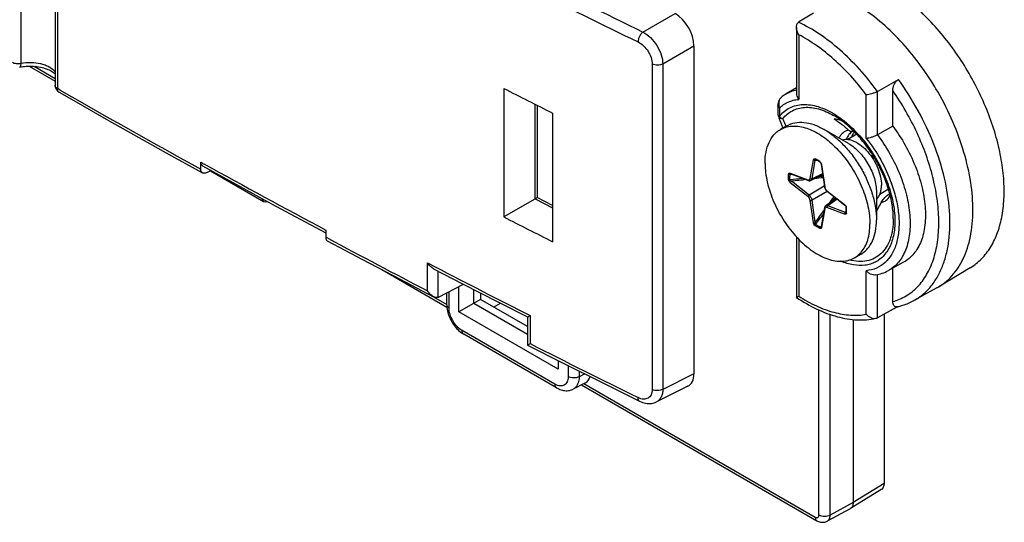
# Model space of a CAD drawing. Units: millimetres. Extents: x 90 to 154, y 37 to 162.
# Drawn here: x 117 to 154, y 37 to 56 of the extents above; entities that cross this region are included whole.
import ezdxf

# ---------------------------------------------------------------- set-up
doc = ezdxf.new("R2010")
doc.units = ezdxf.units.MM
doc.header["$LTSCALE"] = 16.335
doc.layers.get('0').update_dxf_attribs({"linetype": 'CONTINUOUS'})
for name, color, linetype in [('DRAFT', 7, 'CONTINUOUS'), ('RACCORDO', 7, 'CONTINUOUS'), ('SMUSSO', 7, 'CONTINUOUS')]:
    doc.layers.add(name, color=color, linetype=linetype)

msp = doc.modelspace()

# ---------------------------------------------------------------- linework, layer by layer
at = {"color": 7, "linetype": 'CONTINUOUS'}
for p, q in [((146.138, 51.541), (145.891, 51.398)), ((148.458, 50.871), (147.538, 51.402)), ((148.774, 51.215), (148.443, 51.024)), ((149.974, 49.137), (149.64, 48.944)), ((149.518, 49.035), (149.518, 47.973)), ((148.938, 46.691), (148.691, 46.548))]:
    msp.add_line(p, q, dxfattribs=at)
for centre, radius, start, end in [((146.382, 50.522), 1.006, 103.6347, 105.7412), ((148.157, 47.43), 1.033, 316.6458, 319.6432)]:
    msp.add_arc(centre, radius, start, end, dxfattribs=at)
for points, knots in [([(145.311, 50.116), (145.311, 50.258), (145.333, 50.528), (145.442, 50.899), (145.599, 51.155), (145.757, 51.31), (145.846, 51.372), (145.892, 51.398)], [0, 0, 0, 0, 0.289192, 0.548706, 0.781697, 0.891855, 1, 1, 1, 1]), ([(145.892, 51.398), (145.909, 51.408), (145.978, 51.445), (146.052, 51.473), (146.109, 51.49)], [0, 0, 0, 0, 0.248582, 1, 1, 1, 1]), ([(146.138, 51.541), (146.231, 51.594), (146.443, 51.671), (146.795, 51.68), (147.171, 51.589), (147.415, 51.473), (147.538, 51.402)], [0, 0, 0, 0, 0.21778, 0.450955, 0.71018, 1, 1, 1, 1]), ([(146.145, 51.499), (146.221, 51.517), (146.381, 51.537), (146.632, 51.517), (146.893, 51.449), (147.264, 51.293), (147.622, 51.051), (147.958, 50.747), (148.292, 50.387), (148.658, 49.874), (148.996, 49.203), (149.181, 48.618), (149.257, 48.159), (149.271, 47.937), (149.271, 47.83)], [0, 0, 0, 0, 0.04383, 0.090654, 0.141211, 0.195884, 0.317123, 0.383138, 0.45187, 0.594263, 0.737519, 0.874801, 0.939311, 1, 1, 1, 1]), ([(147.538, 51.402), (147.674, 51.324), (147.942, 51.136), (148.31, 50.791), (148.649, 50.384), (148.947, 49.929), (149.192, 49.444), (149.375, 48.946), (149.489, 48.455), (149.518, 48.129), (149.518, 47.973)], [0, 0, 0, 0, 0.114141, 0.23732, 0.366969, 0.500007, 0.632992, 0.762652, 0.885976, 1, 1, 1, 1]), ([(148.218, 51.011), (148.29, 51.032), (148.458, 51.038), (148.71, 50.952), (148.964, 50.787), (149.203, 50.552), (149.412, 50.265), (149.574, 49.946), (149.678, 49.62), (149.706, 49.399), (149.706, 49.293)], [0, 0, 0, 0, 0.089597, 0.19374, 0.31454, 0.44923, 0.592068, 0.736121, 0.874398, 1, 1, 1, 1]), ([(145.311, 50.116), (145.311, 50), (145.327, 49.761), (145.415, 49.265), (145.628, 48.635), (146.013, 47.924), (146.501, 47.298), (146.977, 46.876), (147.376, 46.632), (147.665, 46.503), (147.948, 46.428), (148.217, 46.408), (148.469, 46.445), (148.621, 46.508), (148.69, 46.548)], [0, 0, 0, 0, 0.06231, 0.128771, 0.270336, 0.417381, 0.56166, 0.695276, 0.756278, 0.812774, 0.864719, 0.912547, 0.957158, 1, 1, 1, 1]), ([(149.521, 48.758), (149.551, 48.787), (149.607, 48.858), (149.664, 48.985), (149.698, 49.133), (149.706, 49.239), (149.706, 49.293)], [0, 0, 0, 0, 0.219516, 0.457188, 0.717258, 1, 1, 1, 1]), ([(148.938, 46.691), (148.984, 46.718), (149.073, 46.779), (149.231, 46.935), (149.388, 47.191), (149.496, 47.561), (149.518, 47.831), (149.518, 47.973)], [0, 0, 0, 0, 0.108138, 0.2183, 0.45131, 0.71083, 1, 1, 1, 1]), ([(148.944, 46.761), (148.999, 46.825), (149.096, 46.972), (149.198, 47.227), (149.258, 47.518), (149.271, 47.723), (149.271, 47.83)], [0, 0, 0, 0, 0.221159, 0.459898, 0.719522, 1, 1, 1, 1]), ([(148.69, 46.548), (148.71, 46.559), (148.789, 46.609), (148.86, 46.67), (148.908, 46.721)], [0, 0, 0, 0, 0.248152, 1, 1, 1, 1])]:
    msp.add_open_spline(points, degree=3, knots=knots, dxfattribs=at)
at = {"color": 250, "linetype": 'CONTINUOUS'}
msp.add_open_spline([(148.458, 50.871), (148.608, 50.784), (148.893, 50.544), (149.226, 50.091), (149.42, 49.651), (149.503, 49.293), (149.518, 49.118), (149.518, 49.035)], degree=3, knots=[0, 0, 0, 0, 0.237074, 0.499634, 0.762386, 0.885989, 1, 1, 1, 1], dxfattribs=at)
at = {"layer": 'DRAFT', "color": 7, "linetype": 'CONTINUOUS'}
for p, q in [((135.442, 52.948), (135.442, 48.093)), ((146.494, 52.975), (146.114, 52.745)), ((137.289, 52.017), (137.289, 47.157)), ((150.545, 46.384), (149.969, 46.068)), ((153.061, 46.174), (151.874, 45.454)), ((133.75, 44.504), (133.75, 45.465)), ((151.795, 45.409), (150.932, 44.935)), ((151.795, 45.409), (151.874, 45.454)), ((134.307, 44.825), (134.307, 45.35)), ((134.563, 45.219), (134.563, 44.973)), ((134.563, 44.973), (133.75, 44.504)), ((136.338, 43.652), (134.307, 44.825)), ((136.338, 43.948), (134.563, 44.973)), ((135.058, 44.687), (135.313, 44.835)), ((137.497, 42.666), (137.497, 42.34))]:
    msp.add_line(p, q, dxfattribs=at)
for centre, radius, start, end in [((142.248, 47.287), 11.069, 30.711, 32.2488), ((149.072, 50.976), 0.507, 139.3962, 140.371)]:
    msp.add_arc(centre, radius, start, end, dxfattribs=at)
for centre, major_axis, ratio, start_param, end_param in [((389.97, 225.209), (384.984, 5.924), 0.587374, -2.302134, -2.295758), ((389.97, 209.402), (384.986, -5.72), 0.567225, -2.284668, -2.278292)]:
    msp.add_ellipse(centre, major_axis=major_axis, ratio=ratio, start_param=start_param, end_param=end_param, dxfattribs=at)
for points, knots in [([(153.061, 46.174), (153.216, 46.268), (153.509, 46.502), (153.859, 46.962), (154.118, 47.521), (154.284, 48.166), (154.355, 48.884), (154.328, 49.659), (154.207, 50.477), (153.993, 51.319), (153.691, 52.169), (153.307, 53.008), (152.85, 53.819), (152.329, 54.584), (151.754, 55.287), (151.14, 55.913), (150.497, 56.45), (150.044, 56.75), (149.815, 56.881)], [0, 0, 0, 0, 0.042826, 0.087542, 0.135533, 0.187679, 0.244351, 0.305498, 0.370732, 0.439414, 0.510721, 0.583704, 0.657337, 0.730566, 0.802356, 0.871736, 0.937845, 1, 1, 1, 1]), ([(151.61, 53.193), (151.407, 53.513), (150.976, 54.125), (150.251, 54.951), (149.475, 55.651), (148.916, 56.036), (148.634, 56.199)], [0, 0, 0, 0, 0.266462, 0.525165, 0.771041, 1, 1, 1, 1]), ([(151.874, 45.454), (151.978, 45.518), (152.178, 45.664), (152.442, 45.935), (152.667, 46.254), (152.852, 46.62), (152.995, 47.027), (153.133, 47.637), (153.187, 48.484), (153.077, 49.565), (152.799, 50.698), (152.363, 51.84), (151.979, 52.579), (151.765, 52.94)], [0, 0, 0, 0, 0.044884, 0.090725, 0.138286, 0.188188, 0.240886, 0.296665, 0.417728, 0.55109, 0.694732, 0.845598, 1, 1, 1, 1]), ([(148.216, 51.719), (148.191, 51.728), (148.097, 51.762), (147.999, 51.786), (147.925, 51.798)], [0, 0, 0, 0, 0.260112, 1, 1, 1, 1]), ([(150.134, 51.525), (150.306, 51.295), (150.62, 50.813), (150.99, 50.047), (151.246, 49.265), (151.377, 48.507), (151.375, 47.906), (151.301, 47.471), (151.213, 47.183), (151.092, 46.926), (150.94, 46.704), (150.758, 46.52), (150.618, 46.425), (150.545, 46.384)], [0, 0, 0, 0, 0.151208, 0.301991, 0.44744, 0.583196, 0.706054, 0.762237, 0.814921, 0.864399, 0.911197, 0.956077, 1, 1, 1, 1]), ([(148.681, 51.3), (148.67, 51.286), (148.625, 51.225), (148.592, 51.155), (148.574, 51.1)], [0, 0, 0, 0, 0.238421, 1, 1, 1, 1])]:
    msp.add_open_spline(points, degree=3, knots=knots, dxfattribs=at)
at = {"layer": 'RACCORDO', "color": 250, "linetype": 'CONTINUOUS'}
for p, q in [((117.213, 53.888), (117.213, 67.256)), ((118.584, 66.314), (118.584, 52.946)), ((140.7, 55.077), (141.917, 55.78)), ((146.582, 54.977), (146.582, 52.537)), ((141.448, 53.878), (142.624, 54.556)), ((117.702, 53.787), (118.495, 53.329)), ((141.05, 53.872), (141.05, 41.573)), ((141.448, 53.878), (141.448, 41.578)), ((118.69, 52.886), (118.584, 52.946)), ((149.555, 51.195), (149.555, 52.836)), ((149.135, 51.061), (149.135, 52.707)), ((136.615, 52.355), (136.615, 48.77)), ((145.854, 52.211), (145.854, 51.891)), ((147.017, 49.546), (147.135, 50.247)), ((147.086, 49.538), (147.203, 50.24)), ((147.203, 50.24), (147.268, 50.235)), ((123.998, 50.165), (124.108, 50.104)), ((147.447, 50.067), (147.564, 49.23)), ((146.246, 49.698), (146.309, 49.709)), ((146.265, 49.745), (146.931, 49.496)), ((147.482, 49.728), (147.086, 49.538)), ((146.931, 48.865), (146.265, 49.385)), ((146.971, 48.921), (146.305, 49.441)), ((147.545, 49.252), (146.971, 48.921)), ((136.627, 48.778), (137.289, 48.441)), ((147.135, 47.879), (147.017, 48.716)), ((147.66, 49.054), (147.086, 48.722)), ((147.203, 47.885), (147.086, 48.722)), ((147.65, 49.081), (148.316, 48.561)), ((148.04, 48.761), (147.678, 48.513)), ((147.564, 48.4), (147.447, 47.699)), ((148.316, 48.201), (147.65, 48.45)), ((148.344, 48.264), (147.678, 48.513)), ((148.344, 48.264), (148.372, 48.322)), ((147.396, 47.706), (147.438, 47.754)), ((128.821, 47.276), (128.717, 47.332)), ((146.582, 47.253), (146.582, 45.094)), ((132.562, 46.358), (132.856, 46.205)), ((132.562, 45.302), (132.562, 46.358)), ((132.971, 45.061), (132.971, 46.04)), ((149.135, 44.416), (149.135, 46.062)), ((149.555, 44.283), (149.555, 45.915)), ((132.784, 45.078), (133.288, 44.788)), ((133.376, 44.655), (133.376, 45.271)), ((136.441, 44.367), (136.441, 43.306)), ((147.347, 36.833), (147.347, 44.576)), ((147.767, 36.831), (147.767, 44.409)), ((137.377, 41.774), (133.87, 43.798)), ((137.871, 42.477), (137.871, 42.059)), ((138.288, 42.268), (138.288, 42.055)), ((138.501, 42.161), (138.288, 42.055)), ((142.624, 42.166), (141.448, 41.578)), ((138.472, 41.795), (147.205, 36.752)), ((149.815, 38.028), (148.634, 37.298)), ((148.634, 37.298), (147.767, 36.831))]:
    msp.add_line(p, q, dxfattribs=at)
at = {"layer": 'RACCORDO', "color": 7, "linetype": 'CONTINUOUS'}
for p, q in [((118.495, 66.437), (118.495, 53.069)), ((147.137, 55.793), (146.578, 55.448)), ((146.494, 55.262), (146.494, 52.757)), ((142.624, 54.556), (142.624, 42.166)), ((117.516, 53.793), (118.495, 53.227)), ((149.555, 52.836), (150.347, 53.285)), ((150.134, 51.525), (150.134, 52.869)), ((136.699, 52.313), (136.699, 48.829)), ((120.428, 51.793), (121.658, 51.098)), ((145.813, 51.89), (145.813, 51.89)), ((150.134, 51.525), (149.555, 51.195)), ((121.658, 51.098), (122.894, 50.407)), ((122.894, 50.407), (124.065, 49.757)), ((147.214, 50.262), (147.215, 50.262)), ((123.998, 49.897), (123.998, 50.165)), ((124.065, 50.025), (125.603, 49.179)), ((124.386, 49.848), (124.214, 49.765)), ((124.365, 49.838), (126.37, 48.68)), ((147.433, 50.081), (147.55, 49.244)), ((146.283, 49.719), (146.949, 49.47)), ((147.488, 49.685), (147.041, 49.471)), ((125.603, 49.179), (126.676, 48.594)), ((136.615, 48.77), (135.442, 48.093)), ((137.289, 48.529), (136.699, 48.829)), ((148.006, 48.788), (147.598, 48.508)), ((147.655, 49.062), (148.321, 48.542)), ((126.676, 48.594), (127.752, 48.011)), ((147.55, 48.429), (147.433, 47.727)), ((127.752, 48.011), (128.717, 47.493)), ((148.369, 48.262), (148.369, 48.262)), ((148.369, 48.262), (148.369, 48.261)), ((128.717, 47.597), (128.717, 47.332)), ((146.494, 47.342), (146.494, 45.055)), ((128.778, 47.195), (130.111, 46.485)), ((130.111, 46.485), (131.506, 45.749)), ((132.786, 46.136), (133.89, 45.565)), ((150.134, 44.896), (150.134, 46.159)), ((130.836, 46.102), (133.293, 44.683)), ((131.506, 45.749), (132.785, 45.08)), ((132.978, 45.065), (133.917, 45.551)), ((133.89, 45.565), (135.221, 44.881)), ((133.288, 44.777), (133.288, 45.225)), ((135.221, 44.881), (136.338, 44.313)), ((150.259, 44.668), (149.555, 44.283)), ((150.323, 44.703), (150.259, 44.668)), ((136.338, 44.313), (136.338, 43.253)), ((149.815, 44.426), (149.815, 38.028)), ((148.634, 44.218), (148.634, 37.298)), ((137.439, 41.636), (133.933, 43.661)), ((136.338, 43.253), (136.338, 43.252)), ((136.338, 43.252), (137.686, 42.57)), ((137.686, 42.57), (139.158, 41.833)), ((138.51, 41.811), (138.06, 41.586)), ((138.38, 41.746), (147.267, 36.614)), ((139.158, 41.833), (140.574, 41.13)), ((142.399, 41.698), (141.207, 41.103)), ((149.716, 37.802), (148.535, 37.071)), ((148.526, 37.066), (147.658, 36.599)), ((148.535, 37.071), (148.526, 37.066))]:
    msp.add_line(p, q, dxfattribs=at)
for points in [[(117.16, 53.755), (117.213, 53.765), (117.276, 53.775), (117.341, 53.783), (117.407, 53.788), (117.474, 53.792), (117.541, 53.793), (117.609, 53.792), (117.677, 53.789), (117.745, 53.783), (117.811, 53.776), (117.877, 53.766), (117.941, 53.754), (118.003, 53.74), (118.063, 53.724), (118.121, 53.707), (118.176, 53.688), (118.228, 53.668), (118.277, 53.646), (118.322, 53.624), (118.365, 53.6), (118.403, 53.577), (118.438, 53.553), (118.469, 53.528), (118.495, 53.506)], [(118.646, 52.809), (119.204, 52.49), (120.428, 51.793)], [(145.915, 52.601), (145.901, 52.588), (145.886, 52.571), (145.871, 52.552), (145.857, 52.532), (145.845, 52.51), (145.834, 52.486), (145.824, 52.462), (145.816, 52.436), (145.809, 52.409), (145.803, 52.381), (145.799, 52.353), (145.797, 52.324), (145.796, 52.295), (145.796, 51.973)], [(145.813, 51.89), (145.836, 51.839), (145.874, 51.743), (145.909, 51.646), (145.94, 51.546), (145.967, 51.444)], [(147.212, 50.263), (147.212, 50.263), (147.212, 50.263), (147.214, 50.263), (147.215, 50.262)], [(147.388, 50.162), (147.391, 50.16), (147.397, 50.155), (147.403, 50.148), (147.409, 50.14), (147.415, 50.13), (147.421, 50.119), (147.426, 50.108), (147.43, 50.096), (147.432, 50.084), (147.433, 50.081)], [(146.275, 49.721), (146.275, 49.721), (146.276, 49.721), (146.277, 49.721), (146.279, 49.72), (146.281, 49.72), (146.283, 49.719)], [(146.949, 49.47), (146.964, 49.465), (146.979, 49.462), (146.994, 49.461), (147.008, 49.462), (147.022, 49.464), (147.035, 49.468), (147.042, 49.471)], [(147.55, 49.244), (147.552, 49.236), (147.558, 49.209), (147.567, 49.183), (147.579, 49.157), (147.593, 49.132), (147.609, 49.108), (147.628, 49.087), (147.647, 49.068), (147.655, 49.062)], [(147.598, 48.508), (147.592, 48.503), (147.582, 48.494), (147.573, 48.484), (147.566, 48.472), (147.559, 48.459), (147.554, 48.445), (147.55, 48.429)], [(148.321, 48.542), (148.324, 48.54), (148.334, 48.53), (148.343, 48.52), (148.351, 48.509), (148.358, 48.498), (148.363, 48.487), (148.367, 48.476), (148.369, 48.467), (148.369, 48.463)], [(148.369, 48.261), (148.369, 48.26), (148.369, 48.26), (148.369, 48.26)], [(147.433, 47.727), (147.433, 47.725), (147.432, 47.723), (147.431, 47.721), (147.431, 47.72)], [(147.431, 47.72), (147.431, 47.72), (147.431, 47.72), (147.431, 47.72)], [(133.288, 44.777), (133.289, 44.726), (133.294, 44.666), (133.302, 44.606), (133.314, 44.545), (133.328, 44.485), (133.346, 44.426), (133.366, 44.366), (133.39, 44.308), (133.415, 44.25), (133.444, 44.193), (133.475, 44.137), (133.508, 44.082), (133.543, 44.029), (133.581, 43.978), (133.62, 43.929), (133.662, 43.882), (133.705, 43.837), (133.75, 43.795), (133.796, 43.755), (133.844, 43.718), (133.894, 43.684), (133.933, 43.661)], [(137.439, 41.636), (137.471, 41.618), (137.518, 41.596), (137.565, 41.576), (137.612, 41.56), (137.658, 41.547), (137.704, 41.538), (137.75, 41.531), (137.795, 41.529), (137.84, 41.529), (137.883, 41.533), (137.925, 41.54), (137.966, 41.55), (138.005, 41.563), (138.043, 41.578), (138.061, 41.586)], [(140.574, 41.13), (140.63, 41.104), (140.687, 41.082), (140.745, 41.065), (140.801, 41.052), (140.857, 41.044), (140.911, 41.04), (140.965, 41.041), (141.018, 41.046), (141.069, 41.054), (141.118, 41.067), (141.166, 41.084), (141.207, 41.103)], [(147.267, 36.614), (147.297, 36.599), (147.331, 36.584), (147.366, 36.572), (147.402, 36.563), (147.437, 36.557), (147.473, 36.555), (147.507, 36.556), (147.541, 36.56), (147.574, 36.567), (147.605, 36.576), (147.635, 36.588), (147.658, 36.599)]]:
    msp.add_lwpolyline(points, dxfattribs=at)
at = {"layer": 'RACCORDO', "color": 250, "linetype": 'CONTINUOUS'}
for centre, radius, start, end in [((310.695, 403.348), 387.545, 243.27381, 243.98236), ((310.746, 403.458), 388.082, 243.3112, 243.9821), ((310.065, 386.631), 384.721, 240.1693, 241.07649), ((146.042, 52.453), 0.195, 130.6596, 134.5621), ((146.275, 52.369), 0.45, 195.4425, 197.1444), ((146.269, 52.367), 0.444, 197.1384, 200.6557), ((145.945, 52.048), 0.181, 237.3742, 240.0146), ((143.593, 50.634), 2.659, 20.7596, 26.1161), ((143.7, 50.677), 2.544, 19.3273, 20.7113), ((146.621, 49.085), 1.334, 61.3456, 64.2437), ((146.57, 48.99), 1.442, 59.539, 61.3679), ((146.515, 48.898), 1.55, 56.0333, 59.5318), ((318.188, 401.312), 401.265, 241.07473, 241.8238), ((147.327, 50.103), 0.0963, 53.5078, 56.0596), ((147.283, 50.044), 0.166, 8.0077, 10.8893), ((147.558, 49.601), 1.316, 175.775, 178.6312), ((163.393, -101.35), 151.817, 96.29949, 96.485), ((169.69, -152.685), 203.474, 96.4426, 96.5994), ((154.324, -15.326), 65.258, 95.99868, 96.27872), ((151.171, 11.889), 37.919, 95.5609, 95.7945), ((143.441, 47.545), 8.458, 13.4822, 14.0269), ((144.811, 47.465), 5.603, 19.6193, 19.7773), ((95.101, 87.227), 65.284, 323.72209, 324.00218), ((117.106, 70.881), 37.93, 324.2061, 324.4399), ((149.757, 49.344), 0.461, 293.3094, 305.1862), ((149.478, 49.224), 0.65, 327.7987, 329.8827), ((145.457, 47.721), 4.775, 14.5802, 15.2979), ((148.286, 48.439), 0.0981, 3.9688, 7.5079), ((146.763, 48.335), 1.624, 3.0764, 3.9224), ((146.824, 48.338), 1.563, 1.3486, 3.0822), ((146.973, 48.34), 1.415, 356.746, 0.4683), ((146.885, 48.34), 1.502, 0.453, 1.3429), ((-16.143, 169.19), 203.462, 323.40158, 323.55842), ((25.161, 138.074), 151.812, 323.51599, 323.70154), ((148.343, 48.235), 0.0396, 322.0949, 327.4314), ((147.083, 48.335), 1.304, 355.7458, 356.6948), ((147.388, 47.703), 0.0581, 329.5993, 335.4068), ((319.337, 403.693), 404.14, 241.87416, 242.47379), ((318.626, 404.088), 403.226, 242.56705, 243.1395), ((326.695, 418.032), 420.257, 243.0824, 243.7033)]:
    msp.add_arc(centre, radius, start, end, dxfattribs=at)
at = {"layer": 'RACCORDO', "color": 7, "linetype": 'CONTINUOUS'}
for centre, radius, start, end in [((118.795, 53.069), 0.3, 180, 240.1456), ((146.894, 51.46), 1.503, 121.2556, 130.6078), ((145.996, 51.973), 0.2, 179.9858, 204.3202), ((136.485, 48.995), 0.259, 299.974, 303.2592), ((129.959, 77.927), 35.222, 304.561, 304.7205), ((135.42, 56.375), 16.242, 330.2277, 331.5526), ((132.856, 45.3), 0.265, 295.5094, 297.3902), ((149.752, 47.154), 2.517, 282.5088, 283.1047), ((149.756, 47.136), 2.498, 283.1041, 284.2087)]:
    msp.add_arc(centre, radius, start, end, dxfattribs=at)
for centre, major_axis, ratio, start_param, end_param in [((141.916, 54.964), (-0.5, 0.866), 0.578035, -2.355634, -0.786056), ((126.528, 48.935), (0.162, 0.253), 0.606708, -3.795169, -2.399656), ((138.027, 42.688), (-0.501, 0.867), 0.576629, -3.176455, -2.650533), ((141.916, 42.575), (-0.501, 0.867), 0.576629, -3.176455, -2.356852), ((149.462, 38.232), (-0.25, 0.433), 0.577156, -3.124146, -2.356395)]:
    msp.add_ellipse(centre, major_axis=major_axis, ratio=ratio, start_param=start_param, end_param=end_param, dxfattribs=at)
for points, knots in [([(146.494, 55.262), (146.494, 55.281), (146.497, 55.317), (146.511, 55.37), (146.538, 55.416), (146.564, 55.439), (146.578, 55.448)], [0, 0, 0, 0, 0.264788, 0.519048, 0.762859, 1, 1, 1, 1]), ([(146.582, 54.977), (146.556, 55.021), (146.513, 55.112), (146.494, 55.213), (146.494, 55.262)], [0, 0, 0, 0, 0.509076, 1, 1, 1, 1]), ([(150.134, 52.869), (150.134, 52.907), (150.145, 52.986), (150.185, 53.102), (150.25, 53.208), (150.312, 53.266), (150.347, 53.285)], [0, 0, 0, 0, 0.232805, 0.489774, 0.755942, 1, 1, 1, 1]), ([(149.555, 52.836), (149.522, 52.817), (149.449, 52.784), (149.338, 52.745), (149.232, 52.719), (149.165, 52.709), (149.135, 52.707)], [0, 0, 0, 0, 0.259936, 0.539054, 0.794503, 1, 1, 1, 1]), ([(146.494, 52.757), (146.494, 52.738), (146.503, 52.659), (146.543, 52.585), (146.582, 52.537)], [0, 0, 0, 0, 0.235653, 1, 1, 1, 1]), ([(150.155, 48.021), (150.155, 48.197), (150.122, 48.566), (149.991, 49.125), (149.782, 49.693), (149.501, 50.249), (149.16, 50.77), (148.773, 51.236), (148.354, 51.628), (148.051, 51.841), (147.898, 51.929)], [0, 0, 0, 0, 0.11302, 0.236082, 0.366219, 0.499999, 0.63378, 0.763917, 0.88698, 1, 1, 1, 1]), ([(147.925, 51.798), (148.018, 51.733), (148.203, 51.6), (148.379, 51.455), (148.463, 51.376)], [0, 0, 0, 0, 0.497347, 1, 1, 1, 1]), ([(148.463, 51.376), (148.475, 51.365), (148.501, 51.346), (148.547, 51.329), (148.599, 51.326), (148.634, 51.335), (148.651, 51.342)], [0, 0, 0, 0, 0.237452, 0.473018, 0.721359, 1, 1, 1, 1]), ([(149.555, 51.195), (149.522, 51.176), (149.449, 51.142), (149.338, 51.103), (149.232, 51.075), (149.165, 51.064), (149.135, 51.061)], [0, 0, 0, 0, 0.260931, 0.540632, 0.795628, 1, 1, 1, 1]), ([(147.388, 50.162), (147.374, 50.171), (147.318, 50.208), (147.259, 50.241), (147.214, 50.262)], [0, 0, 0, 0, 0.258354, 1, 1, 1, 1]), ([(124.065, 50.025), (124.054, 50.031), (124.034, 50.047), (124.013, 50.08), (124, 50.12), (123.998, 50.15), (123.998, 50.165)], [0, 0, 0, 0, 0.223155, 0.457773, 0.715026, 1, 1, 1, 1]), ([(124.065, 49.757), (124.054, 49.763), (124.035, 49.779), (124.013, 49.812), (124, 49.853), (123.998, 49.882), (123.998, 49.897)], [0, 0, 0, 0, 0.223158, 0.457772, 0.71503, 1, 1, 1, 1]), ([(124.214, 49.765), (124.189, 49.753), (124.149, 49.74), (124.097, 49.744), (124.075, 49.752), (124.065, 49.757)], [0, 0, 0, 0, 0.541039, 0.777662, 1, 1, 1, 1]), ([(136.627, 48.778), (136.638, 48.785), (136.653, 48.795), (136.671, 48.807), (136.681, 48.815), (136.689, 48.82), (136.694, 48.824), (136.697, 48.827), (136.699, 48.828), (136.699, 48.829)], [0, 0, 0, 0, 0.44084, 0.613308, 0.752097, 0.858388, 0.933571, 0.979782, 1, 1, 1, 1]), ([(149.701, 48.638), (149.731, 48.694), (149.8, 48.798), (149.889, 48.886), (149.939, 48.921)], [0, 0, 0, 0, 0.509065, 1, 1, 1, 1]), ([(148.369, 48.262), (148.37, 48.278), (148.374, 48.345), (148.373, 48.412), (148.369, 48.463)], [0, 0, 0, 0, 0.24166, 1, 1, 1, 1]), ([(128.717, 47.332), (128.717, 47.316), (128.719, 47.287), (128.73, 47.247), (128.75, 47.215), (128.768, 47.2), (128.778, 47.195)], [0, 0, 0, 0, 0.295785, 0.557142, 0.787898, 1, 1, 1, 1]), ([(132.786, 46.136), (132.74, 46.16), (132.655, 46.228), (132.59, 46.312), (132.562, 46.358)], [0, 0, 0, 0, 0.490456, 1, 1, 1, 1]), ([(149.491, 45.902), (149.426, 45.891), (149.32, 45.914), (149.206, 45.986), (149.156, 46.035), (149.135, 46.062)], [0, 0, 0, 0, 0.48522, 0.743794, 1, 1, 1, 1]), ([(149.491, 45.902), (149.574, 45.916), (149.739, 45.958), (149.895, 46.027), (149.969, 46.068)], [0, 0, 0, 0, 0.502722, 1, 1, 1, 1]), ([(132.785, 45.08), (132.739, 45.104), (132.655, 45.171), (132.59, 45.256), (132.562, 45.302)], [0, 0, 0, 0, 0.490457, 1, 1, 1, 1]), ([(132.934, 45.049), (132.922, 45.047), (132.87, 45.045), (132.82, 45.062), (132.785, 45.08)], [0, 0, 0, 0, 0.238742, 1, 1, 1, 1]), ([(146.494, 45.054), (146.495, 45.054), (146.498, 45.055), (146.503, 45.056), (146.511, 45.06), (146.521, 45.064), (146.534, 45.07), (146.554, 45.08), (146.57, 45.088), (146.582, 45.094)], [0, 0, 0, 0, 0.027292, 0.086181, 0.175106, 0.291847, 0.434345, 0.600861, 1, 1, 1, 1]), ([(146.494, 45.054), (146.741, 44.889), (147.238, 44.6), (148.013, 44.306), (148.772, 44.177), (149.268, 44.212), (149.499, 44.263)], [0, 0, 0, 0, 0.28001, 0.538463, 0.776981, 1, 1, 1, 1]), ([(150.297, 44.697), (150.285, 44.694), (150.261, 44.692), (150.226, 44.7), (150.197, 44.717), (150.165, 44.752), (150.14, 44.814), (150.134, 44.867), (150.134, 44.896)], [0, 0, 0, 0, 0.12533, 0.239609, 0.350161, 0.463467, 0.712248, 1, 1, 1, 1]), ([(150.37, 44.714), (150.419, 44.727), (150.613, 44.782), (150.8, 44.862), (150.932, 44.935)], [0, 0, 0, 0, 0.252096, 1, 1, 1, 1]), ([(136.338, 44.313), (136.339, 44.312), (136.343, 44.314), (136.349, 44.316), (136.358, 44.321), (136.37, 44.327), (136.385, 44.335), (136.409, 44.348), (136.427, 44.359), (136.441, 44.367)], [0, 0, 0, 0, 0.026614, 0.086411, 0.176683, 0.294555, 0.437647, 0.603958, 1, 1, 1, 1]), ([(149.135, 44.416), (149.157, 44.389), (149.209, 44.34), (149.326, 44.269), (149.434, 44.249), (149.499, 44.263)], [0, 0, 0, 0, 0.256335, 0.51554, 1, 1, 1, 1]), ([(149.499, 44.263), (149.504, 44.264), (149.523, 44.269), (149.542, 44.276), (149.555, 44.283)], [0, 0, 0, 0, 0.256781, 1, 1, 1, 1]), ([(136.338, 43.252), (136.339, 43.252), (136.343, 43.254), (136.349, 43.256), (136.358, 43.261), (136.37, 43.267), (136.385, 43.275), (136.409, 43.288), (136.427, 43.299), (136.441, 43.306)], [0, 0, 0, 0, 0.026725, 0.08657, 0.176853, 0.294714, 0.43778, 0.604053, 1, 1, 1, 1]), ([(148.634, 37.298), (148.634, 37.273), (148.631, 37.226), (148.612, 37.161), (148.581, 37.107), (148.551, 37.081), (148.535, 37.071)], [0, 0, 0, 0, 0.289173, 0.54862, 0.782244, 1, 1, 1, 1])]:
    msp.add_open_spline(points, degree=3, knots=knots, dxfattribs=at)
at = {"layer": 'RACCORDO', "color": 250, "linetype": 'CONTINUOUS'}
for points, knots in [([(149.555, 52.836), (149.343, 53.127), (148.897, 53.678), (148.164, 54.407), (147.395, 55.006), (146.85, 55.32), (146.578, 55.448)], [0, 0, 0, 0, 0.270629, 0.530262, 0.774471, 1, 1, 1, 1]), ([(140.7, 55.077), (140.672, 55.058), (140.622, 55.006), (140.563, 54.914), (140.524, 54.811), (140.512, 54.739), (140.513, 54.705)], [0, 0, 0, 0, 0.234647, 0.497163, 0.761206, 1, 1, 1, 1]), ([(140.7, 55.077), (140.804, 55.023), (141.002, 54.87), (141.237, 54.574), (141.399, 54.236), (141.447, 53.993), (141.448, 53.878)], [0, 0, 0, 0, 0.240171, 0.503346, 0.76474, 1, 1, 1, 1]), ([(140.513, 54.705), (140.587, 54.668), (140.73, 54.565), (140.9, 54.36), (141.016, 54.124), (141.05, 53.953), (141.05, 53.872)], [0, 0, 0, 0, 0.241749, 0.504635, 0.765087, 1, 1, 1, 1]), ([(149.135, 52.707), (148.949, 52.954), (148.564, 53.42), (147.935, 54.045), (147.278, 54.57), (146.814, 54.856), (146.582, 54.977)], [0, 0, 0, 0, 0.268419, 0.526799, 0.771573, 1, 1, 1, 1]), ([(117.213, 53.888), (117.157, 53.875), (117.069, 53.871), (116.959, 53.893), (116.909, 53.914), (116.886, 53.926)], [0, 0, 0, 0, 0.518285, 0.770702, 1, 1, 1, 1]), ([(118.495, 53.581), (118.435, 53.653), (118.31, 53.743), (118.12, 53.827), (117.891, 53.895), (117.584, 53.932), (117.334, 53.912), (117.213, 53.888)], [0, 0, 0, 0, 0.206454, 0.326855, 0.456107, 0.729215, 1, 1, 1, 1]), ([(117.16, 53.755), (117.168, 53.756), (117.185, 53.768), (117.2, 53.798), (117.21, 53.839), (117.212, 53.871), (117.213, 53.888)], [0, 0, 0, 0, 0.158858, 0.370039, 0.651239, 1, 1, 1, 1]), ([(141.448, 53.878), (141.42, 53.862), (141.354, 53.839), (141.25, 53.827), (141.146, 53.837), (141.079, 53.858), (141.05, 53.872)], [0, 0, 0, 0, 0.237028, 0.497209, 0.758888, 1, 1, 1, 1]), ([(150.932, 44.935), (151.051, 45), (151.279, 45.156), (151.575, 45.453), (151.824, 45.812), (152.023, 46.227), (152.169, 46.693), (152.297, 47.394), (152.308, 48.367), (152.109, 49.596), (151.706, 50.866), (151.12, 52.118), (150.621, 52.908), (150.347, 53.285)], [0, 0, 0, 0, 0.044043, 0.089017, 0.135863, 0.185336, 0.237957, 0.294026, 0.416559, 0.551979, 0.697249, 0.84818, 1, 1, 1, 1]), ([(118.584, 52.946), (118.571, 52.954), (118.546, 52.97), (118.518, 53.001), (118.499, 53.034), (118.495, 53.058), (118.495, 53.069)], [0, 0, 0, 0, 0.289935, 0.549317, 0.782404, 1, 1, 1, 1]), ([(118.646, 52.809), (118.636, 52.815), (118.617, 52.83), (118.598, 52.863), (118.586, 52.902), (118.584, 52.931), (118.584, 52.946)], [0, 0, 0, 0, 0.217455, 0.450266, 0.710426, 1, 1, 1, 1]), ([(146.114, 52.745), (146.172, 52.78), (146.295, 52.842), (146.427, 52.883), (146.494, 52.899)], [0, 0, 0, 0, 0.496413, 1, 1, 1, 1]), ([(151.647, 49.595), (151.576, 49.878), (151.402, 50.448), (150.944, 51.567), (150.485, 52.366), (150.134, 52.869)], [0, 0, 0, 0, 0.242334, 0.49235, 1, 1, 1, 1]), ([(145.905, 52.592), (145.881, 52.567), (145.841, 52.501), (145.828, 52.428), (145.826, 52.389)], [0, 0, 0, 0, 0.473189, 1, 1, 1, 1]), ([(145.854, 52.211), (145.903, 52.257), (146.008, 52.341), (146.185, 52.439), (146.377, 52.506), (146.513, 52.53), (146.582, 52.537)], [0, 0, 0, 0, 0.248189, 0.494538, 0.743681, 1, 1, 1, 1]), ([(145.854, 52.211), (145.838, 52.22), (145.815, 52.238), (145.799, 52.269), (145.796, 52.285), (145.796, 52.292)], [0, 0, 0, 0, 0.547741, 0.781674, 1, 1, 1, 1]), ([(145.854, 51.891), (145.907, 51.959), (146.026, 52.083), (146.24, 52.224), (146.483, 52.313), (146.748, 52.35), (147.031, 52.333), (147.44, 52.239), (147.737, 52.095), (147.929, 51.978)], [0, 0, 0, 0, 0.113007, 0.223247, 0.334375, 0.449959, 0.572875, 0.705082, 1, 1, 1, 1]), ([(145.981, 51.805), (146.03, 51.868), (146.14, 51.983), (146.337, 52.117), (146.561, 52.203), (146.805, 52.242), (147.066, 52.234), (147.444, 52.156), (147.72, 52.032), (147.898, 51.929)], [0, 0, 0, 0, 0.113944, 0.225088, 0.336879, 0.452747, 0.575501, 0.707123, 1, 1, 1, 1]), ([(145.796, 51.973), (145.796, 51.958), (145.807, 51.926), (145.832, 51.905), (145.847, 51.895)], [0, 0, 0, 0, 0.453654, 1, 1, 1, 1]), ([(145.813, 51.89), (145.82, 51.876), (145.838, 51.85), (145.893, 51.811), (145.946, 51.802), (145.981, 51.805)], [0, 0, 0, 0, 0.232897, 0.475151, 1, 1, 1, 1]), ([(145.854, 51.891), (145.862, 51.881), (145.897, 51.843), (145.944, 51.815), (145.981, 51.805)], [0, 0, 0, 0, 0.251895, 1, 1, 1, 1]), ([(147.929, 51.978), (147.97, 51.953), (148.138, 51.844), (148.298, 51.722), (148.413, 51.623)], [0, 0, 0, 0, 0.241686, 1, 1, 1, 1]), ([(148.463, 51.376), (148.424, 51.367), (148.35, 51.34), (148.249, 51.275), (148.164, 51.186), (148.121, 51.115), (148.102, 51.077)], [0, 0, 0, 0, 0.245165, 0.488038, 0.737117, 1, 1, 1, 1]), ([(148.618, 51.324), (148.592, 51.309), (148.541, 51.273), (148.452, 51.179), (148.405, 51.09), (148.383, 51.026)], [0, 0, 0, 0, 0.236634, 0.479067, 1, 1, 1, 1]), ([(148.413, 51.623), (148.606, 51.457), (148.971, 51.083), (149.437, 50.441), (149.813, 49.735), (149.994, 49.233), (150.063, 48.981)], [0, 0, 0, 0, 0.241492, 0.495167, 0.751334, 1, 1, 1, 1]), ([(149.135, 51.061), (149.338, 50.806), (149.7, 50.261), (149.973, 49.667), (150.083, 49.361)], [0, 0, 0, 0, 0.501174, 1, 1, 1, 1]), ([(149.555, 51.195), (149.727, 50.967), (150.04, 50.486), (150.41, 49.722), (150.666, 48.943), (150.797, 48.186), (150.796, 47.586), (150.722, 47.153), (150.634, 46.865), (150.514, 46.609), (150.363, 46.387), (150.181, 46.203), (150.042, 46.108), (149.969, 46.068)], [0, 0, 0, 0, 0.151158, 0.301933, 0.447399, 0.583182, 0.706067, 0.762259, 0.814948, 0.864426, 0.911217, 0.956087, 1, 1, 1, 1]), ([(147.135, 50.247), (147.137, 50.262), (147.147, 50.286), (147.178, 50.295), (147.193, 50.29), (147.201, 50.287)], [0, 0, 0, 0, 0.49514, 0.725855, 1, 1, 1, 1]), ([(147.135, 50.247), (147.149, 50.236), (147.175, 50.23), (147.198, 50.237), (147.203, 50.24)], [0, 0, 0, 0, 0.761273, 1, 1, 1, 1]), ([(147.201, 50.287), (147.201, 50.282), (147.203, 50.272), (147.21, 50.264), (147.214, 50.262)], [0, 0, 0, 0, 0.545416, 1, 1, 1, 1]), ([(147.203, 50.24), (147.202, 50.243), (147.201, 50.248), (147.202, 50.256), (147.205, 50.262), (147.21, 50.263), (147.212, 50.263)], [0, 0, 0, 0, 0.314468, 0.569502, 0.776289, 1, 1, 1, 1]), ([(147.381, 50.183), (147.381, 50.179), (147.381, 50.171), (147.386, 50.164), (147.388, 50.162)], [0, 0, 0, 0, 0.557683, 1, 1, 1, 1]), ([(147.384, 50.18), (147.39, 50.176), (147.41, 50.158), (147.425, 50.133), (147.434, 50.114)], [0, 0, 0, 0, 0.236049, 1, 1, 1, 1]), ([(147.447, 50.067), (147.445, 50.068), (147.439, 50.07), (147.433, 50.076), (147.433, 50.081)], [0, 0, 0, 0, 0.307788, 1, 1, 1, 1]), ([(147.434, 50.114), (147.435, 50.11), (147.44, 50.098), (147.444, 50.085), (147.446, 50.075)], [0, 0, 0, 0, 0.25739, 1, 1, 1, 1]), ([(146.198, 49.5), (146.197, 49.518), (146.193, 49.587), (146.194, 49.657), (146.198, 49.708)], [0, 0, 0, 0, 0.257723, 1, 1, 1, 1]), ([(146.198, 49.708), (146.199, 49.716), (146.202, 49.732), (146.226, 49.754), (146.251, 49.751), (146.265, 49.745)], [0, 0, 0, 0, 0.274042, 0.504778, 1, 1, 1, 1]), ([(146.198, 49.708), (146.201, 49.706), (146.216, 49.698), (146.234, 49.696), (146.246, 49.698)], [0, 0, 0, 0, 0.233981, 1, 1, 1, 1]), ([(146.265, 49.385), (146.247, 49.399), (146.217, 49.434), (146.2, 49.477), (146.198, 49.5)], [0, 0, 0, 0, 0.501549, 1, 1, 1, 1]), ([(146.198, 49.5), (146.201, 49.498), (146.217, 49.493), (146.234, 49.493), (146.246, 49.495)], [0, 0, 0, 0, 0.224462, 1, 1, 1, 1]), ([(146.246, 49.495), (146.245, 49.507), (146.243, 49.553), (146.242, 49.598), (146.243, 49.632)], [0, 0, 0, 0, 0.254988, 1, 1, 1, 1]), ([(146.246, 49.698), (146.247, 49.704), (146.256, 49.716), (146.269, 49.72), (146.276, 49.721)], [0, 0, 0, 0, 0.486665, 1, 1, 1, 1]), ([(146.305, 49.441), (146.292, 49.446), (146.273, 49.457), (146.254, 49.477), (146.247, 49.489), (146.246, 49.495)], [0, 0, 0, 0, 0.509358, 0.764962, 1, 1, 1, 1]), ([(146.265, 49.745), (146.266, 49.74), (146.269, 49.729), (146.278, 49.721), (146.283, 49.719)], [0, 0, 0, 0, 0.540761, 1, 1, 1, 1]), ([(146.931, 49.496), (146.932, 49.491), (146.936, 49.48), (146.944, 49.472), (146.949, 49.47)], [0, 0, 0, 0, 0.540811, 1, 1, 1, 1]), ([(146.931, 49.496), (146.933, 49.496), (146.939, 49.494), (146.946, 49.492), (146.951, 49.491)], [0, 0, 0, 0, 0.259901, 1, 1, 1, 1]), ([(146.951, 49.491), (146.958, 49.49), (146.974, 49.491), (146.989, 49.498), (146.995, 49.502)], [0, 0, 0, 0, 0.519221, 1, 1, 1, 1]), ([(146.995, 49.502), (146.998, 49.505), (147.003, 49.51), (147.006, 49.516), (147.007, 49.517)], [0, 0, 0, 0, 0.741711, 1, 1, 1, 1]), ([(147.007, 49.517), (147.008, 49.518), (147.011, 49.524), (147.013, 49.53), (147.015, 49.535)], [0, 0, 0, 0, 0.240191, 1, 1, 1, 1]), ([(147.017, 49.546), (147.031, 49.535), (147.058, 49.529), (147.081, 49.536), (147.086, 49.538)], [0, 0, 0, 0, 0.761273, 1, 1, 1, 1]), ([(147.042, 49.471), (147.053, 49.477), (147.074, 49.497), (147.083, 49.524), (147.086, 49.538)], [0, 0, 0, 0, 0.463051, 1, 1, 1, 1]), ([(150.134, 44.896), (150.31, 44.945), (150.652, 45.09), (151.092, 45.442), (151.441, 45.915), (151.692, 46.492), (151.842, 47.159), (151.889, 47.899), (151.834, 48.697), (151.732, 49.24), (151.666, 49.516)], [0, 0, 0, 0, 0.102078, 0.204406, 0.311637, 0.427404, 0.553892, 0.691884, 0.841005, 1, 1, 1, 1]), ([(146.265, 49.385), (146.267, 49.396), (146.278, 49.417), (146.295, 49.434), (146.305, 49.441)], [0, 0, 0, 0, 0.485013, 1, 1, 1, 1]), ([(147.564, 49.23), (147.563, 49.231), (147.557, 49.233), (147.551, 49.239), (147.55, 49.244)], [0, 0, 0, 0, 0.307788, 1, 1, 1, 1]), ([(147.564, 49.23), (147.565, 49.228), (147.566, 49.22), (147.568, 49.211), (147.57, 49.205)], [0, 0, 0, 0, 0.24347, 1, 1, 1, 1]), ([(147.57, 49.205), (147.571, 49.2), (147.577, 49.181), (147.585, 49.163), (147.593, 49.149)], [0, 0, 0, 0, 0.24387, 1, 1, 1, 1]), ([(147.593, 49.149), (147.597, 49.143), (147.613, 49.117), (147.633, 49.095), (147.65, 49.081)], [0, 0, 0, 0, 0.260233, 1, 1, 1, 1]), ([(150.089, 49.347), (150.16, 49.146), (150.276, 48.75), (150.371, 48.16), (150.377, 47.609), (150.294, 47.115), (150.123, 46.694), (149.864, 46.363), (149.526, 46.141), (149.266, 46.076), (149.135, 46.062)], [0, 0, 0, 0, 0.16248, 0.315144, 0.455456, 0.582168, 0.695866, 0.799521, 0.898608, 1, 1, 1, 1]), ([(146.931, 48.865), (146.933, 48.876), (146.944, 48.897), (146.961, 48.914), (146.971, 48.921)], [0, 0, 0, 0, 0.485013, 1, 1, 1, 1]), ([(147.017, 48.716), (147.013, 48.745), (146.992, 48.8), (146.954, 48.847), (146.931, 48.865)], [0, 0, 0, 0, 0.499909, 1, 1, 1, 1]), ([(147.086, 48.722), (147.08, 48.761), (147.051, 48.835), (147.001, 48.896), (146.971, 48.921)], [0, 0, 0, 0, 0.499907, 1, 1, 1, 1]), ([(147.017, 48.716), (147.028, 48.712), (147.052, 48.711), (147.075, 48.717), (147.086, 48.722)], [0, 0, 0, 0, 0.485019, 1, 1, 1, 1]), ([(147.65, 49.081), (147.65, 49.079), (147.649, 49.073), (147.651, 49.065), (147.655, 49.062)], [0, 0, 0, 0, 0.307797, 1, 1, 1, 1]), ([(149.701, 48.638), (149.767, 48.654), (149.897, 48.713), (149.991, 48.819), (150.028, 48.878)], [0, 0, 0, 0, 0.493058, 1, 1, 1, 1]), ([(150.079, 48.923), (150.138, 48.696), (150.218, 48.256), (150.219, 47.709), (150.149, 47.317), (150.066, 47.058), (149.952, 46.83), (149.854, 46.698), (149.8, 46.639)], [0, 0, 0, 0, 0.294675, 0.560272, 0.681163, 0.794146, 0.899975, 1, 1, 1, 1]), ([(147.564, 48.4), (147.56, 48.404), (147.552, 48.412), (147.55, 48.424), (147.55, 48.429)], [0, 0, 0, 0, 0.540807, 1, 1, 1, 1]), ([(147.65, 48.45), (147.641, 48.453), (147.624, 48.457), (147.597, 48.452), (147.577, 48.435), (147.569, 48.419), (147.567, 48.411)], [0, 0, 0, 0, 0.272691, 0.510491, 0.741959, 1, 1, 1, 1]), ([(147.678, 48.513), (147.664, 48.518), (147.636, 48.523), (147.608, 48.515), (147.598, 48.508)], [0, 0, 0, 0, 0.536916, 1, 1, 1, 1]), ([(147.65, 48.45), (147.648, 48.467), (147.656, 48.493), (147.673, 48.509), (147.678, 48.513)], [0, 0, 0, 0, 0.76127, 1, 1, 1, 1]), ([(148.316, 48.561), (148.322, 48.557), (148.343, 48.538), (148.36, 48.515), (148.369, 48.496)], [0, 0, 0, 0, 0.236962, 1, 1, 1, 1]), ([(148.316, 48.561), (148.316, 48.559), (148.315, 48.553), (148.317, 48.545), (148.321, 48.542)], [0, 0, 0, 0, 0.307797, 1, 1, 1, 1]), ([(148.369, 48.496), (148.371, 48.492), (148.377, 48.478), (148.382, 48.463), (148.383, 48.452)], [0, 0, 0, 0, 0.260518, 1, 1, 1, 1]), ([(148.384, 48.446), (148.38, 48.448), (148.373, 48.452), (148.369, 48.46), (148.369, 48.463)], [0, 0, 0, 0, 0.557673, 1, 1, 1, 1]), ([(148.316, 48.201), (148.314, 48.218), (148.322, 48.244), (148.339, 48.261), (148.344, 48.264)], [0, 0, 0, 0, 0.76127, 1, 1, 1, 1]), ([(148.374, 48.21), (148.371, 48.206), (148.363, 48.2), (148.343, 48.193), (148.327, 48.197), (148.316, 48.201)], [0, 0, 0, 0, 0.233846, 0.468224, 1, 1, 1, 1]), ([(148.369, 48.26), (148.368, 48.258), (148.365, 48.254), (148.357, 48.254), (148.351, 48.258), (148.346, 48.261), (148.344, 48.264)], [0, 0, 0, 0, 0.223164, 0.430142, 0.685383, 1, 1, 1, 1]), ([(148.384, 48.238), (148.379, 48.241), (148.372, 48.248), (148.369, 48.258), (148.369, 48.262)], [0, 0, 0, 0, 0.54541, 1, 1, 1, 1]), ([(148.384, 48.238), (148.384, 48.236), (148.382, 48.227), (148.38, 48.219), (148.376, 48.213)], [0, 0, 0, 0, 0.273564, 1, 1, 1, 1]), ([(150.155, 48.021), (150.155, 47.885), (150.141, 47.686), (150.091, 47.431), (150.024, 47.204), (149.906, 46.95), (149.706, 46.7), (149.453, 46.521), (149.157, 46.42), (148.831, 46.399), (148.608, 46.436), (148.496, 46.466)], [0, 0, 0, 0, 0.15035, 0.220644, 0.287705, 0.412826, 0.528687, 0.639897, 0.752134, 0.87083, 1, 1, 1, 1]), ([(147.135, 47.879), (147.145, 47.875), (147.169, 47.874), (147.192, 47.88), (147.203, 47.885)], [0, 0, 0, 0, 0.485019, 1, 1, 1, 1]), ([(147.201, 47.763), (147.182, 47.776), (147.153, 47.813), (147.138, 47.856), (147.135, 47.879)], [0, 0, 0, 0, 0.49839, 1, 1, 1, 1]), ([(147.221, 47.807), (147.216, 47.811), (147.209, 47.823), (147.201, 47.85), (147.201, 47.871), (147.203, 47.885)], [0, 0, 0, 0, 0.234879, 0.490515, 1, 1, 1, 1]), ([(147.201, 47.763), (147.201, 47.767), (147.204, 47.783), (147.213, 47.798), (147.221, 47.807)], [0, 0, 0, 0, 0.224456, 1, 1, 1, 1]), ([(147.381, 47.659), (147.366, 47.666), (147.304, 47.698), (147.244, 47.734), (147.201, 47.763)], [0, 0, 0, 0, 0.242326, 1, 1, 1, 1]), ([(147.396, 47.706), (147.381, 47.713), (147.321, 47.744), (147.263, 47.779), (147.221, 47.807)], [0, 0, 0, 0, 0.242326, 1, 1, 1, 1]), ([(147.381, 47.659), (147.381, 47.663), (147.381, 47.68), (147.388, 47.696), (147.396, 47.706)], [0, 0, 0, 0, 0.233975, 1, 1, 1, 1]), ([(147.438, 47.674), (147.436, 47.669), (147.429, 47.661), (147.41, 47.65), (147.391, 47.654), (147.381, 47.659)], [0, 0, 0, 0, 0.241227, 0.472773, 1, 1, 1, 1]), ([(147.431, 47.72), (147.426, 47.715), (147.417, 47.706), (147.402, 47.704), (147.396, 47.706)], [0, 0, 0, 0, 0.513207, 1, 1, 1, 1]), ([(147.447, 47.699), (147.442, 47.702), (147.435, 47.711), (147.432, 47.722), (147.433, 47.727)], [0, 0, 0, 0, 0.540755, 1, 1, 1, 1]), ([(147.447, 47.699), (147.447, 47.697), (147.445, 47.69), (147.443, 47.684), (147.441, 47.679)], [0, 0, 0, 0, 0.261994, 1, 1, 1, 1]), ([(149.8, 46.639), (149.755, 46.588), (149.655, 46.495), (149.484, 46.385), (149.295, 46.307), (149.015, 46.247), (148.626, 46.262), (148.323, 46.357), (148.17, 46.422)], [0, 0, 0, 0, 0.116356, 0.230828, 0.345887, 0.463941, 0.716317, 1, 1, 1, 1]), ([(146.582, 45.094), (146.797, 44.958), (147.226, 44.721), (147.888, 44.476), (148.526, 44.364), (148.941, 44.382), (149.135, 44.416)], [0, 0, 0, 0, 0.283313, 0.543422, 0.781131, 1, 1, 1, 1]), ([(133.288, 44.777), (133.288, 44.766), (133.292, 44.742), (133.31, 44.709), (133.339, 44.679), (133.363, 44.662), (133.376, 44.655)], [0, 0, 0, 0, 0.217763, 0.450902, 0.710444, 1, 1, 1, 1]), ([(133.87, 43.798), (133.8, 43.839), (133.667, 43.95), (133.512, 44.162), (133.406, 44.403), (133.376, 44.574), (133.376, 44.655)], [0, 0, 0, 0, 0.237218, 0.500004, 0.762788, 1, 1, 1, 1]), ([(133.933, 43.661), (133.923, 43.666), (133.904, 43.682), (133.884, 43.714), (133.873, 43.754), (133.87, 43.783), (133.87, 43.798)], [0, 0, 0, 0, 0.217758, 0.450895, 0.710438, 1, 1, 1, 1]), ([(137.871, 42.059), (137.871, 42.024), (137.866, 41.956), (137.839, 41.864), (137.793, 41.788), (137.729, 41.735), (137.65, 41.706), (137.562, 41.704), (137.469, 41.727), (137.407, 41.756), (137.377, 41.774)], [0, 0, 0, 0, 0.144896, 0.274522, 0.39111, 0.499987, 0.608867, 0.72546, 0.855096, 1, 1, 1, 1]), ([(138.288, 42.055), (138.258, 42.039), (138.188, 42.015), (138.078, 42.004), (137.969, 42.017), (137.901, 42.042), (137.871, 42.059)], [0, 0, 0, 0, 0.239381, 0.50216, 0.763769, 1, 1, 1, 1]), ([(138.288, 42.055), (138.288, 42.029), (138.283, 41.933), (138.261, 41.836), (138.232, 41.773)], [0, 0, 0, 0, 0.271396, 1, 1, 1, 1]), ([(137.439, 41.636), (137.429, 41.642), (137.41, 41.658), (137.391, 41.69), (137.379, 41.729), (137.377, 41.758), (137.377, 41.774)], [0, 0, 0, 0, 0.217758, 0.450896, 0.710439, 1, 1, 1, 1]), ([(138.232, 41.773), (138.214, 41.732), (138.167, 41.658), (138.098, 41.605), (138.061, 41.586)], [0, 0, 0, 0, 0.518002, 1, 1, 1, 1]), ([(141.05, 41.573), (141.05, 41.537), (141.044, 41.469), (141.013, 41.374), (140.963, 41.297), (140.893, 41.242), (140.809, 41.211), (140.714, 41.205), (140.613, 41.223), (140.546, 41.25), (140.513, 41.267)], [0, 0, 0, 0, 0.138486, 0.264224, 0.379937, 0.490796, 0.603357, 0.723586, 0.85533, 1, 1, 1, 1]), ([(141.448, 41.578), (141.42, 41.563), (141.354, 41.54), (141.25, 41.528), (141.146, 41.537), (141.079, 41.558), (141.05, 41.573)], [0, 0, 0, 0, 0.237028, 0.497209, 0.758888, 1, 1, 1, 1]), ([(141.448, 41.578), (141.448, 41.525), (141.438, 41.424), (141.391, 41.285), (141.315, 41.173), (141.244, 41.122), (141.207, 41.103)], [0, 0, 0, 0, 0.285403, 0.542381, 0.776683, 1, 1, 1, 1]), ([(140.574, 41.13), (140.564, 41.134), (140.546, 41.149), (140.526, 41.181), (140.515, 41.221), (140.513, 41.251), (140.513, 41.267)], [0, 0, 0, 0, 0.208586, 0.437559, 0.700239, 1, 1, 1, 1]), ([(147.205, 36.752), (147.222, 36.742), (147.248, 36.732), (147.284, 36.733), (147.306, 36.741), (147.324, 36.756), (147.343, 36.786), (147.347, 36.814), (147.347, 36.833)], [0, 0, 0, 0, 0.273851, 0.39079, 0.50001, 0.609227, 0.726159, 1, 1, 1, 1]), ([(147.347, 36.833), (147.376, 36.816), (147.446, 36.791), (147.556, 36.779), (147.667, 36.79), (147.737, 36.814), (147.767, 36.831)], [0, 0, 0, 0, 0.236732, 0.498909, 0.761677, 1, 1, 1, 1]), ([(147.658, 36.599), (147.675, 36.608), (147.707, 36.634), (147.742, 36.688), (147.763, 36.756), (147.767, 36.805), (147.767, 36.831)], [0, 0, 0, 0, 0.217219, 0.449965, 0.709415, 1, 1, 1, 1]), ([(147.205, 36.752), (147.205, 36.737), (147.208, 36.708), (147.219, 36.668), (147.239, 36.636), (147.258, 36.62), (147.267, 36.614)], [0, 0, 0, 0, 0.289549, 0.549106, 0.782246, 1, 1, 1, 1])]:
    msp.add_open_spline(points, degree=3, knots=knots, dxfattribs=at)
for points in [[(145.826, 52.389), (145.824, 52.342), (145.829, 52.295), (145.842, 52.249)], [(147.015, 49.535), (147.016, 49.539), (147.017, 49.542), (147.017, 49.546)], [(147.567, 48.411), (147.566, 48.407), (147.565, 48.404), (147.564, 48.4)]]:
    msp.add_open_spline(points, degree=3, dxfattribs=at)
at = {"layer": 'RACCORDO', "color": 7, "linetype": 'CONTINUOUS'}
msp.add_open_spline([(132.971, 45.061), (132.959, 45.056), (132.946, 45.052), (132.934, 45.049)], degree=3, dxfattribs=at)
at = {"layer": 'SMUSSO', "color": 7, "linetype": 'CONTINUOUS'}
msp.add_line((137.497, 42.34), (133.75, 44.504), dxfattribs=at)

doc.saveas('drawing.dxf')
